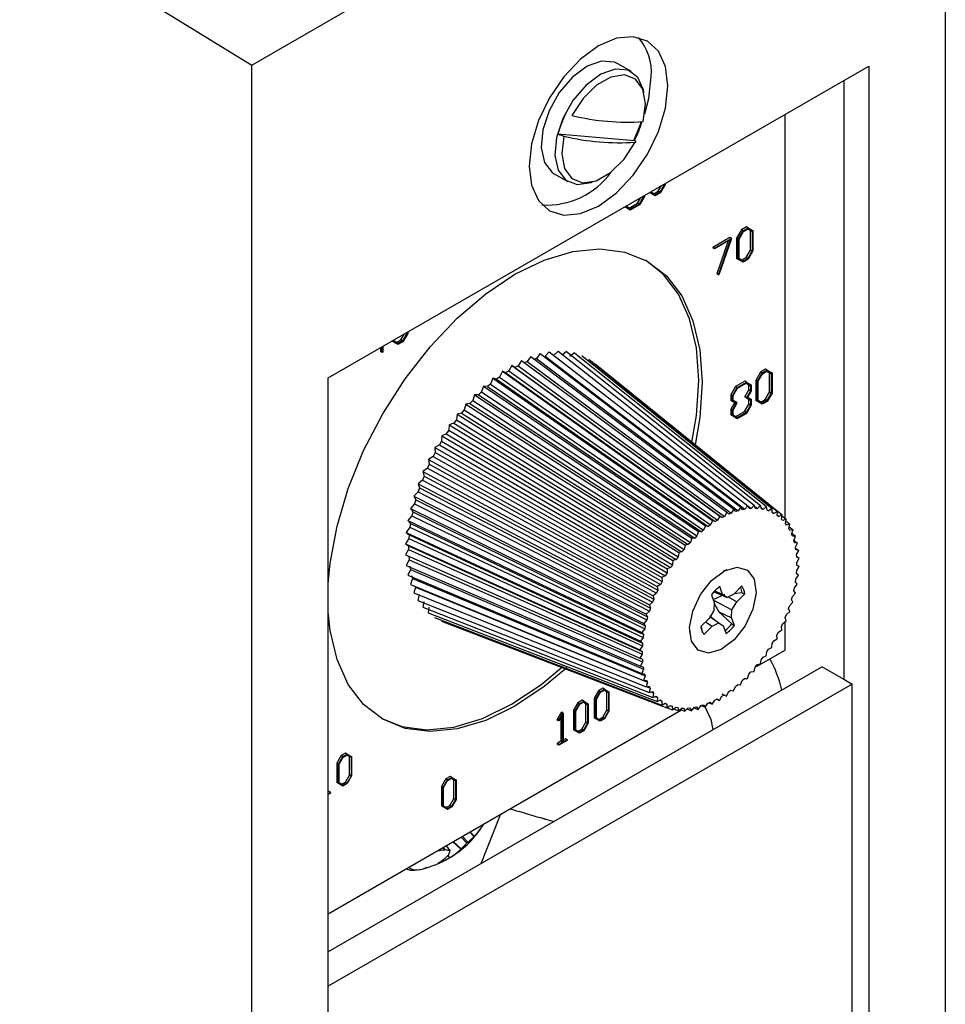
# Model space of a CAD drawing. Units: inches. Extents: x 0 to 117, y 0 to 98.
# Drawn here: x 83 to 85, y 66 to 68 of the extents above; entities that cross this region are included whole.
import ezdxf

# ---------------------------------------------------------------- set-up
doc = ezdxf.new("R2010")
doc.units = ezdxf.units.IN
doc.header["$MEASUREMENT"] = 0

msp = doc.modelspace()

# ---------------------------------------------------------------- linework, layer by layer
at = {"color": 7, "linetype": 'Continuous', "lineweight": 25}
for p, q in [((82.3106, 69.1681), (83.8875, 68.2006)), ((83.8875, 68.2006), (85.3618, 69.0517)), ((85.3618, 69.0517), (85.3618, 64.4056)), ((83.8875, 63.5545), (83.8875, 68.2006)), ((84.0501, 67.5351), (85.1991, 68.1985)), ((84.6944, 68.1865), (84.6655, 68.2032)), ((85.1991, 68.1985), (85.1991, 65.0956)), ((85.1461, 68.1679), (85.1461, 66.894)), ((85.0215, 67.2363), (85.0215, 68.0959)), ((84.5383, 68.054), (84.7011, 68.0401)), ((84.5305, 67.9694), (84.5595, 67.9527)), ((84.7517, 67.9323), (84.7585, 67.9441)), ((84.7644, 67.9461), (84.7552, 67.9302)), ((84.7662, 67.9463), (84.7559, 67.9286)), ((84.7644, 67.9461), (84.7632, 67.9468)), ((84.7644, 67.9475), (84.7644, 67.9461)), ((84.7662, 67.9485), (84.7662, 67.9463)), ((84.7202, 67.922), (84.7202, 67.9206)), ((84.722, 67.923), (84.722, 67.9208)), ((84.735, 67.9283), (84.733, 67.9294)), ((84.735, 67.9283), (84.735, 67.9305)), ((84.7452, 67.9224), (84.735, 67.9283)), ((84.7367, 67.9301), (84.7367, 67.9315)), ((84.7459, 67.9249), (84.7367, 67.9301)), ((84.7367, 67.9301), (84.7424, 67.9269)), ((84.7424, 67.9269), (84.7517, 67.9323)), ((84.7459, 67.9249), (84.7424, 67.9269)), ((84.7559, 67.9286), (84.7452, 67.9224)), ((84.7552, 67.9302), (84.7459, 67.9249)), ((84.7552, 67.9302), (84.7517, 67.9323)), ((84.6837, 67.8966), (84.6837, 67.9009)), ((84.6849, 67.9016), (84.6849, 67.8988)), ((84.6894, 67.8963), (84.7075, 67.9068)), ((84.7118, 67.9031), (84.6922, 67.8918)), ((84.711, 67.9047), (84.6929, 67.8942)), ((84.7075, 67.9068), (84.7144, 67.9186)), ((84.711, 67.9047), (84.7075, 67.9068)), ((84.7202, 67.9206), (84.711, 67.9047)), ((84.722, 67.9208), (84.7118, 67.9031)), ((84.7202, 67.9206), (84.719, 67.9213)), ((84.6802, 67.8989), (84.6802, 67.8987)), ((84.6837, 67.8966), (84.6802, 67.8987)), ((84.6922, 67.8918), (84.6837, 67.8966)), ((84.6929, 67.8942), (84.6849, 67.8988)), ((84.6849, 67.8988), (84.6894, 67.8963)), ((84.6929, 67.8942), (84.6894, 67.8963)), ((84.9283, 67.85), (84.9181, 67.8323)), ((84.9217, 67.8303), (84.9319, 67.848)), ((84.9234, 67.8304), (84.9326, 67.8464)), ((84.9391, 67.8562), (84.9283, 67.85)), ((84.9319, 67.848), (84.9283, 67.85)), ((84.9319, 67.848), (84.9426, 67.8542)), ((84.9326, 67.8464), (84.9419, 67.8517)), ((84.9426, 67.8542), (84.9391, 67.8562)), ((84.9419, 67.8517), (84.9511, 67.8464)), ((84.9476, 67.8485), (84.9419, 67.8517)), ((84.9426, 67.8542), (84.9529, 67.8483)), ((84.9476, 67.8071), (84.9476, 67.8485)), ((84.9511, 67.8464), (84.9476, 67.8485)), ((84.9511, 67.8464), (84.9511, 67.8051)), ((84.9529, 67.8483), (84.9529, 67.8053)), ((84.9037, 67.8338), (84.8674, 67.8128)), ((84.871, 67.8108), (84.9073, 67.8317)), ((84.9054, 67.8293), (84.871, 67.8094)), ((84.9001, 67.8263), (84.8758, 67.7561)), ((84.8793, 67.7541), (84.9054, 67.8293)), ((84.9073, 67.8317), (84.8803, 67.754)), ((84.9073, 67.8317), (84.9037, 67.8338)), ((84.9181, 67.8323), (84.9181, 67.7893)), ((84.9217, 67.8303), (84.9181, 67.8323)), ((84.9217, 67.7872), (84.9217, 67.8303)), ((84.9234, 67.7891), (84.9234, 67.8304)), ((84.8674, 67.8128), (84.8674, 67.8115)), ((84.871, 67.8108), (84.8674, 67.8128)), ((84.871, 67.8094), (84.8674, 67.8115)), ((84.871, 67.8094), (84.871, 67.8108)), ((84.9384, 67.7912), (84.9476, 67.8071)), ((84.9511, 67.8051), (84.9419, 67.7892)), ((84.9529, 67.8053), (84.9426, 67.7876)), ((84.9511, 67.8051), (84.9476, 67.8071)), ((84.9217, 67.7872), (84.9181, 67.7893)), ((84.9319, 67.7814), (84.9217, 67.7872)), ((84.9326, 67.7838), (84.9234, 67.7891)), ((84.9234, 67.7891), (84.9291, 67.7859)), ((84.9291, 67.7859), (84.9384, 67.7912)), ((84.9326, 67.7838), (84.9291, 67.7859)), ((84.9426, 67.7876), (84.9319, 67.7814)), ((84.9419, 67.7892), (84.9326, 67.7838)), ((84.9419, 67.7892), (84.9384, 67.7912)), ((84.8793, 67.7541), (84.8758, 67.7561)), ((84.8803, 67.754), (84.8793, 67.7541)), ((84.2046, 67.6158), (84.2121, 67.6286)), ((84.2174, 67.6296), (84.2082, 67.6137)), ((84.2191, 67.6298), (84.2089, 67.6121)), ((84.2174, 67.6296), (84.2156, 67.6307)), ((84.2174, 67.6317), (84.2174, 67.6296)), ((84.2191, 67.6327), (84.2191, 67.6298)), ((84.1879, 67.6118), (84.1854, 67.6132)), ((84.1879, 67.6118), (84.1879, 67.6147)), ((84.1981, 67.6059), (84.1879, 67.6118)), ((84.1897, 67.6136), (84.1897, 67.6157)), ((84.1897, 67.6137), (84.1953, 67.6104)), ((84.1989, 67.6084), (84.1897, 67.6136)), ((84.1953, 67.6104), (84.2046, 67.6158)), ((84.1989, 67.6084), (84.1953, 67.6104)), ((84.2089, 67.6121), (84.1981, 67.6059)), ((84.2082, 67.6137), (84.1989, 67.6084)), ((84.2082, 67.6137), (84.2046, 67.6158)), ((84.1608, 67.599), (84.1608, 67.5911)), ((84.1643, 67.5891), (84.1608, 67.5911)), ((84.1643, 67.5891), (84.1643, 67.6011)), ((84.1661, 67.5901), (84.1643, 67.5891)), ((84.1661, 67.6021), (84.1661, 67.5901)), ((84.5006, 67.587), (84.4924, 67.5765)), ((84.5006, 67.587), (84.9274, 67.2602)), ((84.5199, 67.5908), (84.5113, 67.581)), ((84.5199, 67.5908), (84.9418, 67.2631)), ((84.5386, 67.5923), (84.5296, 67.5832)), ((84.5386, 67.5923), (84.9558, 67.2642)), ((84.5564, 67.5915), (84.5472, 67.5831)), ((84.5564, 67.5915), (84.9692, 67.2635)), ((84.5733, 67.5883), (84.5639, 67.5808)), ((84.5733, 67.5883), (84.9819, 67.2612)), ((84.4607, 67.5724), (84.4536, 67.5609)), ((84.4607, 67.5724), (84.8975, 67.2492)), ((84.4731, 67.5698), (84.4666, 67.5671)), ((84.4808, 67.5808), (84.4731, 67.5698)), ((84.4731, 67.5698), (84.9068, 67.2473)), ((84.4808, 67.5808), (84.9125, 67.2556)), ((84.4924, 67.5765), (84.486, 67.5745)), ((84.4924, 67.5765), (84.9212, 67.2523)), ((84.5113, 67.581), (84.9354, 67.2557)), ((84.5892, 67.5828), (84.9938, 67.257)), ((84.6038, 67.575), (85.0048, 67.2512)), ((84.4201, 67.5491), (84.4142, 67.537)), ((84.4201, 67.5491), (84.867, 67.2318)), ((84.4273, 67.5458), (84.4201, 67.5491)), ((84.4339, 67.55), (84.4273, 67.5458)), ((84.4273, 67.5458), (84.8724, 67.2293)), ((84.4404, 67.5618), (84.4339, 67.55)), ((84.4339, 67.55), (84.8773, 67.2324)), ((84.4404, 67.5618), (84.8822, 67.2413)), ((84.4469, 67.5575), (84.4404, 67.5618)), ((84.4536, 67.5609), (84.4469, 67.5575)), ((84.4469, 67.5575), (84.8871, 67.238)), ((84.4536, 67.5609), (84.8921, 67.2406)), ((84.6171, 67.565), (85.0148, 67.2437)), ((84.9689, 67.5476), (84.9587, 67.5299)), ((84.9622, 67.5278), (84.9725, 67.5456)), ((84.9797, 67.5538), (84.9689, 67.5476)), ((84.9725, 67.5456), (84.9689, 67.5476)), ((84.9725, 67.5456), (84.9832, 67.5518)), ((84.9732, 67.544), (84.9825, 67.5493)), ((84.9832, 67.5518), (84.9797, 67.5538)), ((84.9825, 67.5493), (84.9917, 67.544)), ((84.9881, 67.546), (84.9825, 67.5493)), ((84.9832, 67.5518), (84.9934, 67.5459)), ((84.9881, 67.5047), (84.9881, 67.546)), ((84.9917, 67.544), (84.9881, 67.546)), ((84.9934, 67.5459), (84.9934, 67.5028)), ((84.0501, 64.4323), (84.0501, 67.5351)), ((84.4, 67.5344), (84.3948, 67.5221)), ((84.4, 67.5344), (84.8519, 67.2207)), ((84.4077, 67.5322), (84.4, 67.5344)), ((84.4142, 67.537), (84.4077, 67.5322)), ((84.4077, 67.5322), (84.8577, 67.2191)), ((84.4142, 67.537), (84.8626, 67.2227)), ((84.9355, 67.5283), (84.9159, 67.517)), ((84.9194, 67.515), (84.939, 67.5263)), ((84.9202, 67.5133), (84.9383, 67.5238)), ((84.939, 67.5263), (84.9355, 67.5283)), ((84.9383, 67.5238), (84.9475, 67.5185)), ((84.9439, 67.5205), (84.9383, 67.5238)), ((84.939, 67.5263), (84.9492, 67.5204)), ((84.9587, 67.5299), (84.9587, 67.4869)), ((84.9622, 67.5278), (84.9587, 67.5299)), ((84.9622, 67.4848), (84.9622, 67.5278)), ((84.964, 67.528), (84.9732, 67.544)), ((84.964, 67.4867), (84.964, 67.528)), ((84.9917, 67.544), (84.9917, 67.5027)), ((84.3758, 67.5054), (84.3694, 67.4994)), ((84.3802, 67.5178), (84.3758, 67.5054)), ((84.3758, 67.5054), (84.8337, 67.199)), ((84.3884, 67.5167), (84.3802, 67.5178)), ((84.3802, 67.5178), (84.8371, 67.2083)), ((84.3948, 67.5221), (84.3884, 67.5167)), ((84.3884, 67.5167), (84.8432, 67.2074)), ((84.3948, 67.5221), (84.848, 67.2115)), ((84.9159, 67.517), (84.9057, 67.4993)), ((84.9092, 67.4972), (84.9194, 67.515)), ((84.911, 67.4974), (84.9202, 67.5133)), ((84.9194, 67.515), (84.9159, 67.517)), ((84.9353, 67.4949), (84.9439, 67.5098)), ((84.9475, 67.5078), (84.9389, 67.4929)), ((84.9492, 67.5079), (84.9414, 67.4943)), ((84.9439, 67.5098), (84.9439, 67.5205)), ((84.9475, 67.5185), (84.9439, 67.5205)), ((84.9475, 67.5078), (84.9439, 67.5098)), ((84.9475, 67.5185), (84.9475, 67.5078)), ((84.9492, 67.5204), (84.9492, 67.5079)), ((84.9789, 67.4888), (84.9881, 67.5047)), ((84.9917, 67.5027), (84.9825, 67.4868)), ((84.9934, 67.5028), (84.9832, 67.4852)), ((84.9917, 67.5027), (84.9881, 67.5047)), ((84.3572, 67.4871), (84.3511, 67.4806)), ((84.3609, 67.4994), (84.3572, 67.4871)), ((84.3572, 67.4871), (84.8198, 67.1853)), ((84.3694, 67.4994), (84.3609, 67.4994)), ((84.3609, 67.4994), (84.8226, 67.1945)), ((84.3694, 67.4994), (84.829, 67.1945)), ((84.9057, 67.4993), (84.9057, 67.4869)), ((84.9092, 67.4972), (84.9057, 67.4993)), ((84.9092, 67.4848), (84.9057, 67.4869)), ((84.9135, 67.4823), (84.9057, 67.4687)), ((84.9092, 67.4848), (84.9092, 67.4972)), ((84.9171, 67.4803), (84.9092, 67.4848)), ((84.911, 67.4867), (84.911, 67.4974)), ((84.9196, 67.4818), (84.911, 67.4867)), ((84.911, 67.4867), (84.916, 67.4838)), ((84.911, 67.4668), (84.9196, 67.4818)), ((84.9196, 67.4818), (84.916, 67.4838)), ((84.9439, 67.4899), (84.9353, 67.4949)), ((84.9389, 67.4929), (84.9353, 67.4949)), ((84.9389, 67.4929), (84.9475, 67.4879)), ((84.9414, 67.4943), (84.9492, 67.4897)), ((84.9439, 67.4792), (84.9439, 67.4899)), ((84.9475, 67.4879), (84.9439, 67.4899)), ((84.9475, 67.4879), (84.9475, 67.4771)), ((84.9492, 67.4897), (84.9492, 67.4773)), ((84.9622, 67.4848), (84.9587, 67.4869)), ((84.9725, 67.479), (84.9622, 67.4848)), ((84.9732, 67.4814), (84.964, 67.4867)), ((84.964, 67.4867), (84.9697, 67.4835)), ((84.9697, 67.4835), (84.9789, 67.4888)), ((84.9732, 67.4814), (84.9697, 67.4835)), ((84.9832, 67.4852), (84.9725, 67.479)), ((84.9825, 67.4868), (84.9732, 67.4814)), ((84.9825, 67.4868), (84.9789, 67.4888)), ((84.3393, 67.4673), (84.3335, 67.4603)), ((84.3422, 67.4795), (84.3393, 67.4673)), ((84.3393, 67.4673), (84.8064, 67.1704)), ((84.3511, 67.4806), (84.3422, 67.4795)), ((84.3422, 67.4795), (84.8086, 67.1795)), ((84.3511, 67.4806), (84.8153, 67.1804)), ((84.9057, 67.4687), (84.9057, 67.4562)), ((84.9092, 67.4666), (84.9057, 67.4687)), ((84.9092, 67.4666), (84.9171, 67.4803)), ((84.9092, 67.4542), (84.9092, 67.4666)), ((84.911, 67.4561), (84.911, 67.4668)), ((84.9166, 67.4528), (84.9347, 67.4633)), ((84.9383, 67.4613), (84.9202, 67.4508)), ((84.9347, 67.4633), (84.9439, 67.4792)), ((84.9383, 67.4613), (84.9347, 67.4633)), ((84.9475, 67.4771), (84.9383, 67.4613)), ((84.9492, 67.4773), (84.939, 67.4596)), ((84.9475, 67.4771), (84.9439, 67.4792)), ((84.3223, 67.4461), (84.3167, 67.4387)), ((84.3243, 67.4581), (84.3223, 67.4461)), ((84.3223, 67.4461), (84.7936, 67.1545)), ((84.3335, 67.4603), (84.3243, 67.4581)), ((84.3243, 67.4581), (84.7951, 67.1635)), ((84.3335, 67.4603), (84.802, 67.1651)), ((84.9092, 67.4542), (84.9057, 67.4562)), ((84.9194, 67.4483), (84.9092, 67.4542)), ((84.9202, 67.4508), (84.911, 67.4561)), ((84.911, 67.4561), (84.9166, 67.4528)), ((84.9202, 67.4508), (84.9166, 67.4528)), ((84.939, 67.4596), (84.9194, 67.4483)), ((84.3061, 67.4238), (84.3009, 67.416)), ((84.3073, 67.4354), (84.3061, 67.4238)), ((84.3061, 67.4238), (84.7815, 67.1377)), ((84.3167, 67.4387), (84.3073, 67.4354)), ((84.3073, 67.4354), (84.7824, 67.1465)), ((84.3167, 67.4387), (84.7895, 67.149)), ((84.2911, 67.4004), (84.2863, 67.3924)), ((84.2914, 67.4117), (84.2911, 67.4004)), ((84.2911, 67.4004), (84.7702, 67.1202)), ((84.3009, 67.416), (84.2914, 67.4117)), ((84.2914, 67.4117), (84.7705, 67.1287)), ((84.3009, 67.416), (84.7776, 67.1319)), ((84.2863, 67.3924), (84.2767, 67.387)), ((84.2767, 67.387), (84.7595, 67.1102)), ((84.2767, 67.387), (84.2772, 67.3763)), ((84.2863, 67.3924), (84.7666, 67.1142)), ((84.2729, 67.368), (84.2633, 67.3616)), ((84.2633, 67.3616), (84.7494, 67.0912)), ((84.2633, 67.3616), (84.2647, 67.3515)), ((84.2772, 67.3763), (84.2729, 67.368)), ((84.2729, 67.368), (84.7566, 67.0959)), ((84.2772, 67.3763), (84.7599, 67.1021)), ((84.2608, 67.3431), (84.2514, 67.3358)), ((84.2514, 67.3358), (84.7404, 67.0718)), ((84.2514, 67.3358), (84.2536, 67.3263)), ((84.2647, 67.3515), (84.2608, 67.3431)), ((84.2608, 67.3431), (84.7475, 67.0772)), ((84.2647, 67.3515), (84.7505, 67.0836)), ((84.2502, 67.3178), (84.2409, 67.3097)), ((84.2536, 67.3263), (84.2502, 67.3178)), ((84.2502, 67.3178), (84.7395, 67.0583)), ((84.2536, 67.3263), (84.7421, 67.0647)), ((84.2409, 67.3097), (84.7326, 67.0522)), ((84.2409, 67.3097), (84.244, 67.301)), ((84.244, 67.301), (84.2411, 67.2924)), ((84.244, 67.301), (84.7349, 67.0456)), ((84.2411, 67.2924), (84.2321, 67.2835)), ((84.2321, 67.2835), (84.726, 67.0325)), ((84.2321, 67.2835), (84.2359, 67.2756)), ((84.2359, 67.2756), (84.2336, 67.267)), ((84.2359, 67.2756), (84.7289, 67.0266)), ((84.2411, 67.2924), (84.7327, 67.0392)), ((84.2336, 67.267), (84.2249, 67.2574)), ((84.2249, 67.2574), (84.7206, 67.013)), ((84.2249, 67.2574), (84.2295, 67.2504)), ((84.2336, 67.267), (84.7271, 67.0202)), ((84.9125, 67.2556), (84.9068, 67.2473)), ((84.9164, 67.2508), (84.9125, 67.2556)), ((84.9212, 67.2523), (84.9164, 67.2508)), ((84.9274, 67.2602), (84.9212, 67.2523)), ((84.9307, 67.2547), (84.9274, 67.2602)), ((84.9354, 67.2557), (84.9307, 67.2547)), ((84.9418, 67.2631), (84.9354, 67.2557)), ((84.9446, 67.257), (84.9418, 67.2631)), ((84.9419, 67.263), (84.9491, 67.2573)), ((84.9491, 67.2573), (84.9446, 67.257)), ((84.9558, 67.2642), (84.9491, 67.2573)), ((84.958, 67.2575), (84.9558, 67.2642)), ((84.9566, 67.2618), (84.9623, 67.2573)), ((84.9623, 67.2573), (84.958, 67.2575)), ((84.9692, 67.2635), (84.9623, 67.2573)), ((84.9707, 67.2563), (84.9692, 67.2635)), ((84.9701, 67.2593), (84.9749, 67.2555)), ((84.9749, 67.2555), (84.9707, 67.2563)), ((84.9819, 67.2612), (84.9749, 67.2555)), ((84.9828, 67.2534), (84.9819, 67.2612)), ((84.9826, 67.2553), (84.9867, 67.2521)), ((84.9867, 67.2521), (84.9828, 67.2534)), ((84.9938, 67.257), (84.9867, 67.2521)), ((84.994, 67.2489), (84.9938, 67.257)), ((85.0048, 67.2512), (84.9976, 67.2469)), ((85.0044, 67.2427), (85.0048, 67.2512)), ((84.2277, 67.242), (84.2194, 67.2317)), ((84.2194, 67.2317), (84.7165, 66.9937)), ((84.2194, 67.2317), (84.2248, 67.2256)), ((84.2295, 67.2504), (84.2277, 67.242)), ((84.2277, 67.242), (84.7227, 67.0014)), ((84.2295, 67.2504), (84.724, 67.0077)), ((84.867, 67.2318), (84.8626, 67.2227)), ((84.8724, 67.2293), (84.867, 67.2318)), ((84.8773, 67.2324), (84.8724, 67.2293)), ((84.8822, 67.2413), (84.8773, 67.2324)), ((84.8871, 67.238), (84.8822, 67.2413)), ((84.8921, 67.2406), (84.8871, 67.238)), ((84.8975, 67.2492), (84.8921, 67.2406)), ((84.9018, 67.2452), (84.8975, 67.2492)), ((84.9068, 67.2473), (84.9018, 67.2452)), ((84.994, 67.2498), (84.9976, 67.2469)), ((84.9976, 67.2469), (84.994, 67.2489)), ((85.0044, 67.2428), (85.0076, 67.2402)), ((85.0076, 67.2402), (85.0044, 67.2427)), ((85.0148, 67.2437), (85.0076, 67.2402)), ((85.0137, 67.2349), (85.0148, 67.2437)), ((85.0166, 67.2319), (85.0137, 67.2349)), ((85.0146, 67.2419), (85.0237, 67.2346)), ((85.0237, 67.2346), (85.0166, 67.2319)), ((85.022, 67.2255), (85.0237, 67.2346)), ((85.023, 67.2308), (85.0315, 67.224)), ((84.2236, 67.2174), (84.2158, 67.2065)), ((84.2248, 67.2256), (84.2236, 67.2174)), ((84.2236, 67.2174), (84.7196, 66.9829)), ((84.2248, 67.2256), (84.7205, 66.9891)), ((84.848, 67.2115), (84.8432, 67.2074)), ((84.8519, 67.2207), (84.848, 67.2115)), ((84.8577, 67.2191), (84.8519, 67.2207)), ((84.8626, 67.2227), (84.8577, 67.2191)), ((85.0245, 67.2221), (85.022, 67.2255)), ((85.0315, 67.224), (85.0245, 67.2221)), ((85.0292, 67.2148), (85.0315, 67.224)), ((85.0313, 67.2108), (85.0292, 67.2148)), ((85.0301, 67.2183), (85.0381, 67.2119)), ((85.0381, 67.2119), (85.0313, 67.2108)), ((85.0351, 67.2026), (85.0381, 67.2119)), ((84.2212, 67.1934), (84.2139, 67.1821)), ((84.2158, 67.2065), (84.7137, 66.9748)), ((84.2158, 67.2065), (84.2218, 67.2014)), ((84.2218, 67.2014), (84.2212, 67.1934)), ((84.2212, 67.1934), (84.7178, 66.965)), ((84.2218, 67.2014), (84.7183, 66.971)), ((84.8226, 67.1945), (84.8198, 67.1853)), ((84.829, 67.1945), (84.8226, 67.1945)), ((84.8337, 67.199), (84.829, 67.1945)), ((84.8371, 67.2083), (84.8337, 67.199)), ((84.8432, 67.2074), (84.8371, 67.2083)), ((85.0369, 67.1983), (85.0351, 67.2026)), ((85.0357, 67.2045), (85.0434, 67.1985)), ((85.0434, 67.1985), (85.0369, 67.1983)), ((85.0399, 67.1892), (85.0434, 67.1985)), ((85.0412, 67.1844), (85.0399, 67.1892)), ((85.04, 67.1896), (85.0474, 67.1838)), ((84.2139, 67.1821), (84.7123, 66.9565)), ((84.2139, 67.1821), (84.2206, 67.178)), ((84.2206, 67.1703), (84.2139, 67.1586)), ((84.2206, 67.178), (84.7174, 66.9534)), ((84.2206, 67.178), (84.2206, 67.1703)), ((84.2206, 67.1703), (84.7174, 66.9477)), ((84.8064, 67.1704), (84.802, 67.1651)), ((84.8086, 67.1795), (84.8064, 67.1704)), ((84.8153, 67.1804), (84.8086, 67.1795)), ((84.8198, 67.1853), (84.8153, 67.1804)), ((85.0474, 67.1838), (85.0412, 67.1844)), ((85.0434, 67.1747), (85.0474, 67.1838)), ((85.0442, 67.1695), (85.0434, 67.1747)), ((85.0436, 67.173), (85.0501, 67.1681)), ((85.0501, 67.1681), (85.0442, 67.1695)), ((85.0455, 67.1591), (85.0501, 67.1681)), ((84.2139, 67.1586), (84.7123, 66.9389)), ((84.2217, 67.1483), (84.2156, 67.1362)), ((84.2211, 67.1556), (84.2217, 67.1483)), ((84.2217, 67.1483), (84.7182, 66.9312)), ((84.7824, 67.1465), (84.7815, 67.1377)), ((84.7895, 67.149), (84.7824, 67.1465)), ((84.7936, 67.1545), (84.7895, 67.149)), ((84.7951, 67.1635), (84.7936, 67.1545)), ((84.802, 67.1651), (84.7951, 67.1635)), ((85.046, 67.1536), (85.0455, 67.1591)), ((85.0458, 67.1556), (85.0514, 67.1513)), ((85.0514, 67.1513), (85.046, 67.1536)), ((85.0464, 67.1425), (85.0514, 67.1513)), ((84.2156, 67.1362), (84.7136, 66.9221)), ((84.2246, 67.1275), (84.2192, 67.1152)), ((84.2234, 67.1343), (84.2246, 67.1275)), ((84.2246, 67.1275), (84.7204, 66.9155)), ((84.7705, 67.1287), (84.7702, 67.1202)), ((84.7776, 67.1319), (84.7705, 67.1287)), ((84.7815, 67.1377), (84.7776, 67.1319)), ((84.8976, 67.1271), (84.8898, 67.1237)), ((85.0459, 67.1252), (85.0514, 67.1337)), ((85.0464, 67.1368), (85.0464, 67.1425)), ((85.0464, 67.1374), (85.0514, 67.1337)), ((85.0514, 67.1337), (85.0464, 67.1368)), ((84.2192, 67.1152), (84.7163, 66.9064)), ((84.2292, 67.1081), (84.2246, 67.0957)), ((84.2275, 67.1144), (84.2292, 67.1081)), ((84.2292, 67.1081), (84.7238, 66.901)), ((84.7666, 67.1142), (84.7595, 67.1102)), ((84.7595, 67.1102), (84.7599, 67.1021)), ((84.7702, 67.1202), (84.7666, 67.1142)), ((85.0432, 67.1011), (85.0441, 67.1073)), ((85.0441, 67.1073), (85.05, 67.1154)), ((85.0454, 67.1192), (85.0459, 67.1252)), ((85.05, 67.1154), (85.0454, 67.1192)), ((84.2246, 67.0957), (84.7203, 66.8917)), ((84.2356, 67.0902), (84.2317, 67.0778)), ((84.2356, 67.0902), (84.7286, 66.8876)), ((84.7505, 67.0836), (84.7475, 67.0772)), ((84.7566, 67.0959), (84.7494, 67.0912)), ((84.7494, 67.0912), (84.7505, 67.0836)), ((84.7599, 67.1021), (84.7566, 67.0959)), ((84.8884, 67.0746), (84.8823, 67.0911)), ((84.9292, 67.0925), (84.9119, 67.0754)), ((85.0397, 67.0825), (85.041, 67.0888)), ((85.041, 67.0888), (85.0472, 67.0965)), ((85.0472, 67.0965), (85.0432, 67.1011)), ((84.2317, 67.0778), (84.7257, 66.8783)), ((84.2435, 67.074), (84.2404, 67.0618)), ((84.7421, 67.0647), (84.7395, 67.0583)), ((84.7475, 67.0772), (84.7404, 67.0718)), ((84.7404, 67.0718), (84.7421, 67.0647)), ((84.8645, 67.0735), (84.8707, 67.0571)), ((84.8923, 67.0744), (84.8673, 67.0631)), ((84.8702, 67.0802), (84.8979, 67.0681)), ((84.872, 67.082), (84.8884, 67.0746)), ((84.8979, 67.0681), (84.8884, 67.0746)), ((84.9119, 67.0754), (84.8979, 67.0681)), ((84.9005, 67.0694), (84.9183, 67.0585)), ((84.9298, 67.0776), (84.9127, 67.0761)), ((84.9183, 67.0585), (84.9356, 67.0757)), ((84.9298, 67.0776), (84.9356, 67.0757)), ((85.0349, 67.0636), (85.0366, 67.07)), ((85.0378, 67.0577), (85.0349, 67.0636)), ((85.0366, 67.07), (85.0431, 67.0772)), ((85.0431, 67.0772), (85.0397, 67.0825)), ((84.2404, 67.0618), (84.7322, 66.8662)), ((84.2531, 67.0596), (84.2508, 67.0476)), ((84.2508, 67.0476), (84.74, 66.8556)), ((84.2641, 67.0472), (84.2627, 67.0355)), ((84.7395, 67.0583), (84.7326, 67.0522)), ((84.7326, 67.0522), (84.7349, 67.0456)), ((84.7349, 67.0456), (84.7327, 67.0392)), ((84.8687, 67.0623), (84.9079, 67.0416)), ((84.8707, 67.0571), (84.87, 67.0404)), ((84.9079, 67.0416), (84.9183, 67.0585)), ((85.0288, 67.0446), (85.031, 67.051)), ((85.0311, 67.038), (85.0288, 67.0446)), ((85.031, 67.051), (85.0378, 67.0577)), ((84.2627, 67.0355), (84.7489, 66.8465)), ((84.276, 67.0255), (84.7589, 66.839)), ((84.7327, 67.0392), (84.726, 67.0325)), ((84.726, 67.0325), (84.7289, 67.0266)), ((84.7289, 67.0266), (84.7271, 67.0202)), ((84.8596, 67.0235), (84.8423, 67.0064)), ((84.87, 67.0404), (84.8596, 67.0235)), ((84.8665, 67.0241), (84.8609, 67.0281)), ((84.8619, 67.0272), (84.88, 67.014)), ((84.8665, 67.0241), (84.8894, 67.0074)), ((84.8802, 67.0377), (84.908, 67.0119)), ((84.8802, 67.0377), (84.9072, 67.025)), ((84.9072, 67.025), (84.9079, 67.0416)), ((84.9134, 67.0086), (84.9072, 67.025)), ((85.0216, 67.0255), (85.0242, 67.0319)), ((85.0233, 67.0184), (85.0216, 67.0255)), ((85.0242, 67.0319), (85.0311, 67.038)), ((84.2907, 67.0177), (84.7699, 66.8332)), ((84.7227, 67.0014), (84.7165, 66.9937)), ((84.7271, 67.0202), (84.7206, 67.013)), ((84.7206, 67.013), (84.724, 67.0077)), ((84.724, 67.0077), (84.7227, 67.0014)), ((84.8431, 67.0072), (84.845, 66.9936)), ((84.8486, 66.9895), (84.8659, 67.0067)), ((84.8519, 67.0159), (84.8659, 67.0067)), ((84.8659, 67.0067), (84.88, 67.014)), ((84.88, 67.014), (84.8894, 67.0074)), ((84.8894, 67.0074), (84.8956, 66.991)), ((84.908, 67.0119), (84.9134, 67.0086)), ((85.0133, 67.0066), (85.0162, 67.013)), ((85.0143, 66.999), (85.0133, 67.0066)), ((85.0162, 67.013), (85.0233, 67.0184)), ((85.0215, 66.9562), (85.0215, 67.0171)), ((84.7196, 66.9829), (84.7137, 66.9748)), ((84.7165, 66.9937), (84.7205, 66.9891)), ((84.7205, 66.9891), (84.7196, 66.9829)), ((84.8178, 66.9989), (84.8188, 66.9905)), ((84.9971, 66.976), (85.0043, 66.98)), ((85.0039, 66.9881), (85.0072, 66.9943)), ((85.0043, 66.98), (85.0039, 66.9881)), ((85.0072, 66.9943), (85.0143, 66.999)), ((84.7178, 66.965), (84.7123, 66.9565)), ((84.7137, 66.9748), (84.7183, 66.971)), ((84.7183, 66.971), (84.7178, 66.965)), ((84.9822, 66.9525), (84.9861, 66.9583)), ((84.9861, 66.9583), (84.9932, 66.9615)), ((84.9932, 66.9615), (84.9935, 66.97)), ((84.9935, 66.97), (84.9971, 66.976)), ((84.7123, 66.9565), (84.7174, 66.9534)), ((84.7174, 66.9477), (84.7123, 66.9389)), ((84.7123, 66.9389), (84.7178, 66.9366)), ((84.7174, 66.9534), (84.7174, 66.9477)), ((84.9606, 66.9211), (85.0215, 66.9562)), ((84.9701, 66.9357), (84.9743, 66.9412)), ((84.9743, 66.9412), (84.9813, 66.9437)), ((84.9813, 66.9437), (84.9822, 66.9525)), ((85.1001, 66.9206), (84.0501, 66.3144)), ((84.7182, 66.9312), (84.7136, 66.9221)), ((84.7136, 66.9221), (84.7195, 66.9207)), ((84.7178, 66.9366), (84.7182, 66.9312)), ((84.7195, 66.9207), (84.7204, 66.9155)), ((84.9552, 66.9107), (84.9573, 66.9198)), ((84.9573, 66.9198), (84.9617, 66.9251)), ((84.9617, 66.9251), (84.9686, 66.9267)), ((84.9686, 66.9267), (84.9701, 66.9357)), ((85.1001, 66.9206), (85.1461, 66.894)), ((84.7204, 66.9155), (84.7163, 66.9064)), ((84.7163, 66.9064), (84.7225, 66.9058)), ((84.7238, 66.901), (84.7203, 66.8917)), ((84.7225, 66.9058), (84.7238, 66.901)), ((84.93, 66.8912), (84.9347, 66.8957)), ((84.9347, 66.8957), (84.9411, 66.8957)), ((84.9411, 66.8957), (84.9439, 66.9049)), ((84.9439, 66.9049), (84.9485, 66.9098)), ((84.9485, 66.9098), (84.9552, 66.9107)), ((85.1638, 66.8838), (84.0501, 66.2409)), ((84.6339, 66.8748), (84.6247, 66.8694)), ((84.6375, 66.8727), (84.6339, 66.8748)), ((84.7203, 66.8917), (84.7268, 66.8919)), ((84.7286, 66.8876), (84.7257, 66.8783)), ((84.7257, 66.8783), (84.7324, 66.8794)), ((84.7268, 66.8919), (84.7286, 66.8876)), ((84.7269, 66.8785), (84.7346, 66.8754)), ((84.7346, 66.8754), (84.7322, 66.8662)), ((84.7324, 66.8794), (84.7346, 66.8754)), ((84.9118, 66.8695), (84.9157, 66.8787)), ((84.9157, 66.8787), (84.9205, 66.8828)), ((84.9205, 66.8828), (84.9266, 66.8819)), ((84.9266, 66.8819), (84.93, 66.8912)), ((85.1461, 66.894), (85.1638, 66.8838)), ((85.1638, 65.116), (85.1638, 66.8838)), ((84.6247, 66.8694), (84.6155, 66.8535)), ((84.6155, 66.8535), (84.6155, 66.8121)), ((84.619, 66.8514), (84.6155, 66.8535)), ((84.619, 66.8514), (84.6282, 66.8674)), ((84.6202, 66.8516), (84.6287, 66.8663)), ((84.6282, 66.8674), (84.6247, 66.8694)), ((84.6282, 66.8674), (84.6375, 66.8727)), ((84.6287, 66.8663), (84.637, 66.8711)), ((84.637, 66.8711), (84.6455, 66.8662)), ((84.642, 66.8682), (84.637, 66.8711)), ((84.6375, 66.8727), (84.6467, 66.8674)), ((84.642, 66.828), (84.642, 66.8682)), ((84.6455, 66.8662), (84.642, 66.8682)), ((84.6455, 66.8662), (84.6455, 66.826)), ((84.6467, 66.8674), (84.6467, 66.8261)), ((84.7322, 66.8662), (84.7392, 66.8681)), ((84.7355, 66.8671), (84.7417, 66.8647)), ((84.7392, 66.8681), (84.7417, 66.8647)), ((84.7417, 66.8647), (84.74, 66.8556)), ((84.74, 66.8556), (84.7471, 66.8583)), ((84.7448, 66.8574), (84.75, 66.8553)), ((84.7471, 66.8583), (84.75, 66.8553)), ((84.75, 66.8553), (84.7489, 66.8465)), ((84.8815, 66.8489), (84.8864, 66.8578)), ((84.8864, 66.8578), (84.8914, 66.8609)), ((84.8865, 66.8629), (84.8967, 66.8584)), ((84.8914, 66.8609), (84.8967, 66.8584)), ((84.8967, 66.8584), (84.9011, 66.8675)), ((84.9011, 66.8675), (84.906, 66.8711)), ((84.906, 66.8711), (84.9118, 66.8695)), ((84.5805, 66.8439), (84.5713, 66.828)), ((84.5748, 66.8259), (84.584, 66.8419)), ((84.576, 66.826), (84.5845, 66.8408)), ((84.5898, 66.8493), (84.5805, 66.8439)), ((84.584, 66.8419), (84.5805, 66.8439)), ((84.584, 66.8419), (84.5933, 66.8472)), ((84.5845, 66.8408), (84.5928, 66.8456)), ((84.5933, 66.8472), (84.5898, 66.8493)), ((84.5928, 66.8456), (84.6013, 66.8407)), ((84.5978, 66.8427), (84.5928, 66.8456)), ((84.5933, 66.8472), (84.6025, 66.8419)), ((84.5978, 66.8025), (84.5978, 66.8427)), ((84.6013, 66.8407), (84.5978, 66.8427)), ((84.6013, 66.8407), (84.6013, 66.8005)), ((84.6025, 66.8419), (84.6025, 66.8006)), ((84.619, 66.8101), (84.619, 66.8514)), ((84.6202, 66.8113), (84.6202, 66.8516)), ((84.7489, 66.8465), (84.7561, 66.85)), ((84.7548, 66.8494), (84.7594, 66.8476)), ((84.7561, 66.85), (84.7594, 66.8476)), ((84.7594, 66.8476), (84.7589, 66.839)), ((84.7589, 66.839), (84.7661, 66.8433)), ((84.7656, 66.843), (84.7697, 66.8414)), ((84.7661, 66.8433), (84.7697, 66.8414)), ((84.7697, 66.8414), (84.7699, 66.8332)), ((84.7699, 66.8332), (84.7771, 66.8381)), ((84.7703, 66.8335), (84.7818, 66.8291)), ((84.7771, 66.8381), (84.781, 66.8368)), ((84.781, 66.8368), (84.7818, 66.8291)), ((84.7818, 66.8291), (84.7889, 66.8347)), ((84.7889, 66.8347), (84.793, 66.8339)), ((84.793, 66.8339), (84.7945, 66.8267)), ((84.7945, 66.8267), (84.8014, 66.8329)), ((84.8014, 66.8329), (84.8058, 66.8327)), ((84.8058, 66.8327), (84.8079, 66.826)), ((84.8079, 66.826), (84.8146, 66.8329)), ((84.8146, 66.8329), (84.8192, 66.8333)), ((84.8192, 66.8333), (84.8219, 66.8272)), ((84.8219, 66.8272), (84.8283, 66.8345)), ((84.8275, 66.8336), (84.8364, 66.83)), ((84.8283, 66.8345), (84.833, 66.8355)), ((84.833, 66.8355), (84.8364, 66.83)), ((84.8364, 66.83), (84.8425, 66.8379)), ((84.8425, 66.8379), (84.8473, 66.8394)), ((84.8429, 66.838), (84.8512, 66.8347)), ((84.8473, 66.8394), (84.8512, 66.8347)), ((84.8512, 66.8347), (84.857, 66.8429)), ((84.857, 66.8429), (84.8619, 66.845)), ((84.8593, 66.8439), (84.8663, 66.841)), ((84.8619, 66.845), (84.8663, 66.841)), ((84.8663, 66.841), (84.8716, 66.8496)), ((84.8716, 66.8496), (84.8766, 66.8522)), ((84.8754, 66.8515), (84.8815, 66.8489)), ((84.8766, 66.8522), (84.8815, 66.8489)), ((84.0501, 66.3954), (84.8008, 66.8288)), ((84.5451, 66.8235), (84.5361, 66.8079)), ((84.5396, 66.8059), (84.5487, 66.8214)), ((84.5483, 66.819), (84.5405, 66.8053)), ((84.5448, 66.8128), (84.5448, 66.7621)), ((84.5459, 66.824), (84.5451, 66.8235)), ((84.5487, 66.8214), (84.5451, 66.8235)), ((84.5495, 66.8219), (84.5459, 66.824)), ((84.5483, 66.7601), (84.5483, 66.819)), ((84.5487, 66.8214), (84.5495, 66.8219)), ((84.5495, 66.8219), (84.5495, 66.7607)), ((84.5713, 66.828), (84.5713, 66.7866)), ((84.5748, 66.8259), (84.5713, 66.828)), ((84.5748, 66.7846), (84.5748, 66.8259)), ((84.576, 66.7858), (84.576, 66.826)), ((84.619, 66.8101), (84.6155, 66.8121)), ((84.6287, 66.8065), (84.6202, 66.8113)), ((84.6202, 66.8113), (84.6251, 66.8085)), ((84.6251, 66.8085), (84.6335, 66.8133)), ((84.6335, 66.8133), (84.642, 66.828)), ((84.637, 66.8113), (84.6335, 66.8133)), ((84.6455, 66.826), (84.637, 66.8113)), ((84.6467, 66.8261), (84.6375, 66.8102)), ((84.6455, 66.826), (84.642, 66.828)), ((84.7839, 66.8308), (84.7945, 66.8267)), ((84.798, 66.8299), (84.8079, 66.826)), ((84.8126, 66.8308), (84.8219, 66.8272)), ((84.5361, 66.8079), (84.5369, 66.8074)), ((84.5396, 66.8059), (84.5361, 66.8079)), ((84.5405, 66.8053), (84.5369, 66.8074)), ((84.5405, 66.8053), (84.5396, 66.8059)), ((84.5893, 66.7878), (84.5978, 66.8025)), ((84.6013, 66.8005), (84.5928, 66.7857)), ((84.6025, 66.8006), (84.5933, 66.7847)), ((84.6013, 66.8005), (84.5978, 66.8025)), ((84.6282, 66.8048), (84.619, 66.8101)), ((84.6287, 66.8065), (84.6251, 66.8085)), ((84.6375, 66.8102), (84.6282, 66.8048)), ((84.637, 66.8113), (84.6287, 66.8065)), ((84.5748, 66.7846), (84.5713, 66.7866)), ((84.584, 66.7793), (84.5748, 66.7846)), ((84.5845, 66.7809), (84.576, 66.7858)), ((84.576, 66.7858), (84.5809, 66.783)), ((84.5809, 66.783), (84.5893, 66.7878)), ((84.5845, 66.7809), (84.5809, 66.783)), ((84.5933, 66.7847), (84.584, 66.7793)), ((84.5928, 66.7857), (84.5845, 66.7809)), ((84.5928, 66.7857), (84.5893, 66.7878)), ((84.5448, 66.7621), (84.5365, 66.7573)), ((84.5365, 66.7573), (84.5365, 66.756)), ((84.54, 66.7553), (84.5365, 66.7573)), ((84.54, 66.7539), (84.5365, 66.756)), ((84.5577, 66.7641), (84.54, 66.7539)), ((84.54, 66.7553), (84.5483, 66.7601)), ((84.54, 66.7539), (84.54, 66.7553)), ((84.5483, 66.7601), (84.5448, 66.7621)), ((84.5542, 66.7675), (84.5495, 66.7648)), ((84.5495, 66.7607), (84.5577, 66.7655)), ((84.5577, 66.7655), (84.5542, 66.7675)), ((84.5577, 66.7655), (84.5577, 66.7641)), ((84.0777, 66.7316), (84.0685, 66.7157)), ((84.072, 66.7136), (84.0812, 66.7296)), ((84.0732, 66.7138), (84.0817, 66.7285)), ((84.087, 66.737), (84.0777, 66.7316)), ((84.0812, 66.7296), (84.0777, 66.7316)), ((84.0812, 66.7296), (84.0905, 66.7349)), ((84.0817, 66.7285), (84.09, 66.7333)), ((84.0905, 66.7349), (84.087, 66.737)), ((84.09, 66.7333), (84.0985, 66.7284)), ((84.095, 66.7304), (84.09, 66.7333)), ((84.0905, 66.7349), (84.0997, 66.7296)), ((84.095, 66.6902), (84.095, 66.7304)), ((84.0985, 66.7284), (84.095, 66.7304)), ((84.0985, 66.7284), (84.0985, 66.6882)), ((84.0997, 66.7296), (84.0997, 66.6883)), ((84.0685, 66.7157), (84.0685, 66.6743)), ((84.072, 66.7136), (84.0685, 66.7157)), ((84.072, 66.6723), (84.072, 66.7136)), ((84.0732, 66.6735), (84.0732, 66.7138)), ((84.0865, 66.6755), (84.095, 66.6902)), ((84.0985, 66.6882), (84.09, 66.6735)), ((84.0997, 66.6883), (84.0905, 66.6724)), ((84.0985, 66.6882), (84.095, 66.6902)), ((84.3091, 66.6872), (84.2998, 66.6819)), ((84.3126, 66.6852), (84.3091, 66.6872)), ((84.072, 66.6723), (84.0685, 66.6743)), ((84.0812, 66.667), (84.072, 66.6723)), ((84.0817, 66.6687), (84.0732, 66.6735)), ((84.0732, 66.6735), (84.0781, 66.6707)), ((84.0781, 66.6707), (84.0865, 66.6755)), ((84.0817, 66.6687), (84.0781, 66.6707)), ((84.0905, 66.6724), (84.0812, 66.667)), ((84.09, 66.6735), (84.0817, 66.6687)), ((84.09, 66.6735), (84.0865, 66.6755)), ((84.2998, 66.6819), (84.2906, 66.6659)), ((84.2906, 66.6659), (84.2906, 66.6246)), ((84.2942, 66.6639), (84.2906, 66.6659)), ((84.2942, 66.6639), (84.3033, 66.6798)), ((84.2953, 66.664), (84.3038, 66.6788)), ((84.3033, 66.6798), (84.2998, 66.6819)), ((84.3033, 66.6798), (84.3126, 66.6852)), ((84.3038, 66.6788), (84.3122, 66.6836)), ((84.3122, 66.6836), (84.3207, 66.6787)), ((84.3171, 66.6807), (84.3122, 66.6836)), ((84.3126, 66.6852), (84.3218, 66.6799)), ((84.3171, 66.6405), (84.3171, 66.6807)), ((84.3207, 66.6787), (84.3171, 66.6807)), ((84.3207, 66.6787), (84.3207, 66.6384)), ((84.3218, 66.6799), (84.3218, 66.6385)), ((84.0514, 66.6552), (84.0501, 66.6545)), ((84.0501, 66.6504), (84.0549, 66.6532)), ((84.0549, 66.6519), (84.0501, 66.6491)), ((84.0549, 66.6532), (84.0514, 66.6552)), ((84.0549, 66.6532), (84.0549, 66.6519)), ((84.2942, 66.6226), (84.2942, 66.6639)), ((84.2953, 66.6238), (84.2953, 66.664)), ((84.2942, 66.6226), (84.2906, 66.6246)), ((84.3038, 66.6189), (84.2953, 66.6238)), ((84.2953, 66.6238), (84.3003, 66.621)), ((84.3003, 66.621), (84.3086, 66.6258)), ((84.3122, 66.6237), (84.3038, 66.6189)), ((84.3086, 66.6258), (84.3171, 66.6405)), ((84.3122, 66.6237), (84.3086, 66.6258)), ((84.3207, 66.6384), (84.3122, 66.6237)), ((84.3218, 66.6385), (84.3126, 66.6227)), ((84.3207, 66.6384), (84.3171, 66.6405)), ((84.3033, 66.6173), (84.2942, 66.6226)), ((84.3038, 66.6189), (84.3003, 66.621)), ((84.3126, 66.6227), (84.3033, 66.6173)), ((84.4165, 66.6069), (84.3744, 66.5016)), ((84.3754, 66.5832), (84.3776, 66.5814)), ((84.5041, 66.5984), (84.5305, 66.5917)), ((84.3602, 66.5602), (84.3593, 66.5593)), ((84.3093, 66.53), (84.301, 66.5403)), ((84.2988, 66.5316), (84.2977, 66.5315)), ((84.3038, 66.5199), (84.3081, 66.5144)), ((84.306, 66.5209), (84.3065, 66.5216)), ((84.3325, 66.5335), (84.3316, 66.5326))]:
    msp.add_line(p, q, dxfattribs=at)
at = {"color": 8, "linetype": 'Continuous', "lineweight": 25}
for p, q in [((84.3351, 66.5599), (84.347, 66.5478)), ((84.3593, 66.5593), (84.3507, 66.5689)), ((84.3518, 66.5696), (84.3602, 66.5602)), ((84.3088, 66.5302), (84.3008, 66.5401)), ((84.3316, 66.5326), (84.3146, 66.5481)), ((84.3158, 66.5488), (84.3325, 66.5335)), ((84.3449, 66.5457), (84.3324, 66.5584)), ((84.2977, 66.5315), (84.2938, 66.5361)), ((84.2946, 66.5365), (84.2988, 66.5316))]:
    msp.add_line(p, q, dxfattribs=at)
at = {"color": 7, "linetype": 'Continuous', "lineweight": 25, "flags": 128}
for points in [[(84.7721, 68.1561), (84.767, 68.1972), (84.7523, 68.2298), (84.7289, 68.2515), (84.6983, 68.2609), (84.6628, 68.2574), (84.6246, 68.2412), (84.5865, 68.2134), (84.5509, 68.1758), (84.5204, 68.1311), (84.4969, 68.0824), (84.4822, 68.0328), (84.4772, 67.9858), (84.4822, 67.9447), (84.4969, 67.9121), (84.5204, 67.8904), (84.5509, 67.8809), (84.5865, 67.8845), (84.6246, 67.9007), (84.6628, 67.9285), (84.6983, 67.9661), (84.7289, 68.0107), (84.7523, 68.0595), (84.767, 68.1091), (84.7721, 68.1561)], [(84.6655, 68.2032), (84.6584, 68.2065), (84.6312, 68.2089), (84.6003, 68.1979), (84.5692, 68.1749), (84.5412, 68.1422), (84.5194, 68.1035), (84.506, 68.063), (84.5027, 68.0249), (84.5096, 67.9936), (84.5261, 67.9723), (84.5305, 67.9694)], [(84.7212, 68.1417), (84.72, 68.1477), (84.7081, 68.1744), (84.6874, 68.1898), (84.6602, 68.1921), (84.6293, 68.1812), (84.5982, 68.1581), (84.5702, 68.1255), (84.5484, 68.0868), (84.535, 68.0462), (84.5317, 68.0082), (84.5386, 67.9768), (84.5551, 67.9555), (84.5794, 67.9466), (84.5794, 67.9466)], [(84.7196, 68.0802), (84.7244, 68.1178), (84.7187, 68.1491), (84.7032, 68.1705), (84.6797, 68.1795), (84.6509, 68.175), (84.6204, 68.1575), (84.5916, 68.1291), (84.568, 68.0931)], [(84.7229, 68.0966), (84.7317, 68.1295), (84.7367, 68.1765)], [(84.6995, 68.0399), (84.7134, 68.0727), (84.7155, 68.0797)], [(84.5511, 68.0493), (84.5463, 68.0117), (84.552, 67.9804), (84.5675, 67.959), (84.591, 67.95), (84.6197, 67.9545), (84.6503, 67.972), (84.6791, 68.0004), (84.7027, 68.0364)], [(84.5794, 67.9466), (84.6089, 67.9509), (84.6116, 67.9519)], [(84.0501, 67.097), (84.0541, 67.1412), (84.0687, 67.2197), (84.0926, 67.3001), (84.1252, 67.3804), (84.1657, 67.4586), (84.2132, 67.5328), (84.2664, 67.6011), (84.3241, 67.662), (84.3848, 67.7139), (84.447, 67.7555), (84.5092, 67.7857), (84.5699, 67.8039), (84.6276, 67.8096), (84.6808, 67.8027), (84.7282, 67.7833), (84.7688, 67.7519), (84.8014, 67.7093), (84.8253, 67.6565), (84.8398, 67.5948), (84.8447, 67.5258)], [(84.8232, 67.3985), (84.8328, 67.4552), (84.8377, 67.5298), (84.8328, 67.5989), (84.8182, 67.6605), (84.7943, 67.7133), (84.7617, 67.756), (84.7247, 67.7853)], [(84.8447, 67.5258), (84.8398, 67.4511), (84.8299, 67.393)], [(84.8224, 66.9751), (84.8183, 67.0043), (84.825, 67.039), (84.8415, 67.0741), (84.8651, 67.1042), (84.8924, 67.1246), (84.9192, 67.1323), (84.9413, 67.1261), (84.9555, 67.107), (84.9596, 67.0778), (84.9529, 67.043), (84.9364, 67.0079), (84.9128, 66.9779), (84.8855, 66.9575), (84.8587, 66.9498), (84.8365, 66.9559), (84.8224, 66.9751)], [(84.5572, 66.9185), (84.5092, 66.8784), (84.447, 66.8368), (84.3848, 66.8066), (84.3241, 66.7884), (84.2664, 66.7827), (84.2132, 66.7896), (84.1657, 66.809), (84.1252, 66.8404), (84.0926, 66.883), (84.0687, 66.9358), (84.0541, 66.9975), (84.0501, 67.037)], [(84.1623, 66.8111), (84.2061, 66.7937), (84.2593, 66.7867), (84.317, 66.7925), (84.3777, 66.8107), (84.4399, 66.8409), (84.5021, 66.8825), (84.5491, 66.9216)], [(84.3776, 66.5814), (84.3798, 66.5848), (84.3808, 66.5863)]]:
    msp.add_lwpolyline(points, dxfattribs=at)
at = {"color": 8, "linetype": 'Continuous', "lineweight": 25, "flags": 128}
for points in [[(84.8494, 66.8393), (84.8634, 66.8087), (84.8674, 66.7862)], [(84.2204, 66.4937), (84.2309, 66.4887), (84.2459, 66.4897)]]:
    msp.add_lwpolyline(points, dxfattribs=at)
at = {"color": 7, "linetype": 'Continuous', "lineweight": 25}
for centre, radius, start, end in [((84.6233, 68.1851), 0.1137, 355.631, 40.5827), ((84.7475, 67.9983), 0.2165, 152.6709, 165.1053), ((84.6863, 68.5849), 0.5058, 256.474, 273.7799), ((84.5075, 68.1401), 0.2179, 332.6914, 343.9828), ((84.6694, 68.5411), 0.5058, 256.474, 273.7799), ((84.515, 68.0708), 0.168, 266.3189, 324.3781), ((84.9391, 67.0159), 0.0943, 127.1078, 142.3398), ((84.892, 67.0729), 0.0381, 7.0424, 25.8823), ((84.9002, 67.0719), 0.0356, 6.0486, 35.2912), ((84.8777, 67.0101), 0.0356, 186.0459, 215.2939), ((84.8343, 67.0692), 0.0934, 309.2617, 322.1406), ((84.8387, 67.0662), 0.0943, 307.1077, 322.3393), ((84.7853, 66.8217), 0.234, 12.1195, 29.591), ((84.2962, 66.6304), 0.095, 312.3209, 328.9656), ((84.1997, 66.6967), 0.2121, 301.5266, 325.4931), ((84.2057, 66.6745), 0.1897, 311.9718, 317.1996), ((84.2308, 66.6835), 0.1788, 310.5751, 315.9508), ((84.2702, 66.6966), 0.1673, 274.2893, 279.4407), ((84.232, 66.5914), 0.1022, 300.5863, 316.3953), ((84.3164, 66.6263), 0.0963, 259.4593, 265.4521), ((84.2586, 66.5435), 0.0527, 335.4245, 344.4674), ((84.2526, 66.6103), 0.1108, 300.0234, 315.4318), ((84.1997, 66.6967), 0.2121, 282.5852, 301.5266), ((84.2558, 66.5968), 0.0976, 286.8204, 302.4047)]:
    msp.add_arc(centre, radius, start, end, dxfattribs=at)
for points, knots in [([(84.5383, 68.054), (84.5391, 68.0535), (84.5406, 68.0528), (84.5436, 68.0516), (84.547, 68.0503), (84.5497, 68.0496), (84.5509, 68.0494), (84.5511, 68.0493)], [0, 0, 0, 0, 0.210761, 0.380175, 0.669852, 0.959323, 1, 1, 1, 1]), ([(84.7027, 68.0364), (84.7031, 68.0365), (84.704, 68.0368), (84.7039, 68.0377), (84.7028, 68.0389), (84.7016, 68.0398), (84.7011, 68.0401)], [0, 0, 0, 0, 0.253168, 0.547982, 0.837907, 1, 1, 1, 1]), ([(84.8707, 67.0561), (84.8723, 67.0523), (84.8751, 67.0461), (84.8787, 67.0401), (84.8802, 67.0377)], [0, 0, 0, 0, 0.594885, 1, 1, 1, 1]), ([(84.4366, 66.6186), (84.455, 66.6131), (84.4796, 66.6057), (84.5043, 66.5988), (84.5106, 66.5971)], [0, 0, 0, 0, 0.743845, 1, 1, 1, 1]), ([(84.347, 66.5478), (84.3467, 66.5475), (84.3461, 66.5469), (84.3453, 66.5462), (84.3449, 66.5458), (84.3449, 66.5457)], [0, 0, 0, 0, 0.42863, 0.857186, 1, 1, 1, 1]), ([(84.3094, 66.5294), (84.3094, 66.5296), (84.3095, 66.53), (84.3091, 66.5302), (84.3088, 66.5302), (84.3088, 66.5302)], [0, 0, 0, 0, 0.428484, 0.85705, 1, 1, 1, 1]), ([(84.2162, 66.4913), (84.2163, 66.4913), (84.2209, 66.4874), (84.2352, 66.4882), (84.2485, 66.489), (84.2577, 66.4935), (84.2591, 66.4942)], [0, 0, 0, 0, 0.004352, 0.424596, 0.914561, 1, 1, 1, 1])]:
    msp.add_open_spline(points, degree=3, knots=knots, dxfattribs=at)

doc.saveas('drawing.dxf')
